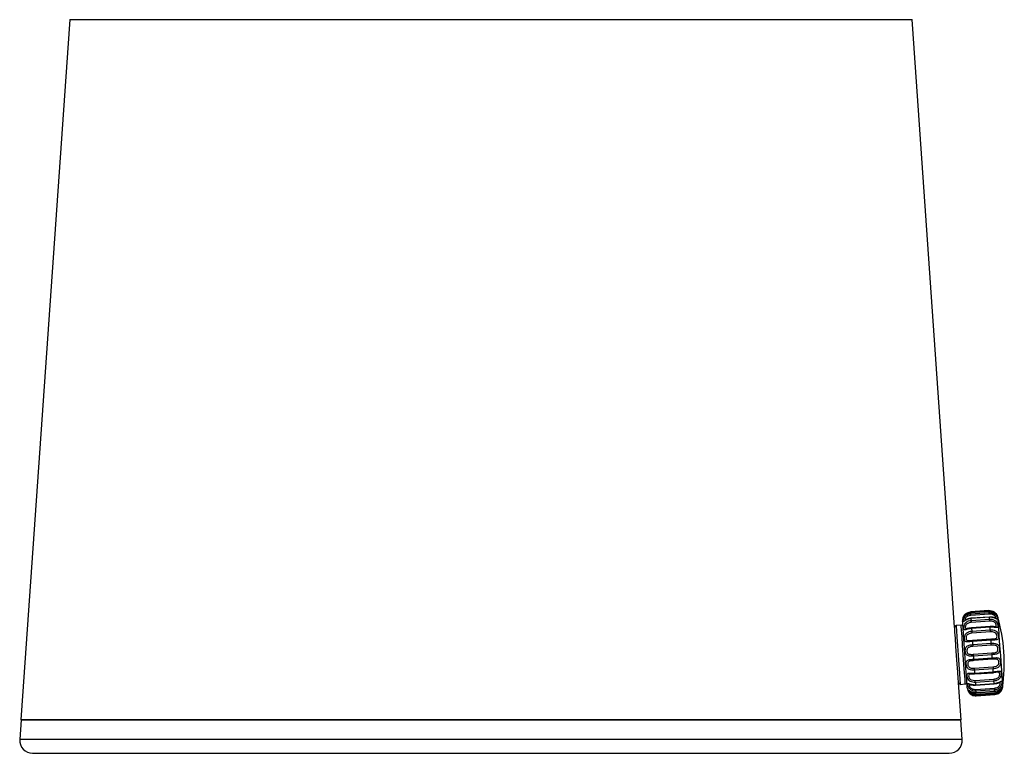
# Model space of a CAD drawing. Units: millimetres. Extents: x 17 to 480, y 22 to 372.
# Drawn here: x 159 to 276, y 177 to 264 of the extents above; entities that cross this region are included whole.
import ezdxf

# ---------------------------------------------------------------- set-up
doc = ezdxf.new("R2010")
doc.units = ezdxf.units.MM

msp = doc.modelspace()

# ---------------------------------------------------------------- linework, layer by layer
at = {"color": 7, "linetype": 'Continuous', "lineweight": 25}
for p, q in [((165.4, 264.48), (159.58, 181.36)), ((165.4, 264.48), (265.4, 264.48)), ((270.45, 192.35), (265.4, 264.48)), ((274.53, 194.33), (272.33, 194.18)), ((274.54, 194.22), (272.34, 194.06)), ((274.54, 194.21), (272.34, 194.06)), ((272.34, 193.96), (274.55, 194.12)), ((274.56, 193.91), (272.36, 193.76)), ((274.59, 193.57), (272.38, 193.42)), ((274.59, 193.54), (272.38, 193.38)), ((272.4, 193.17), (274.6, 193.32)), ((274.62, 193.08), (272.42, 192.93)), ((271.24, 192.6), (270.64, 192.56)), ((274.66, 192.44), (272.46, 192.28)), ((274.67, 192.36), (272.47, 192.21)), ((272.49, 191.9), (274.69, 192.05)), ((274.71, 191.8), (272.51, 191.65)), ((274.77, 190.96), (272.56, 190.8)), ((272.56, 190.8), (272.56, 190.8)), ((274.78, 190.82), (272.57, 190.66)), ((274.77, 190.96), (274.77, 190.96)), ((272.6, 190.3), (274.8, 190.46)), ((274.82, 190.23), (272.62, 190.08)), ((272.68, 189.15), (274.88, 189.3)), ((274.9, 189.1), (272.69, 188.94)), ((272.72, 188.57), (274.92, 188.73)), ((274.94, 188.55), (272.73, 188.4)), ((272.8, 187.5), (275, 187.65)), ((275.02, 187.41), (272.81, 187.26)), ((272.84, 186.92), (275.04, 187.07)), ((272.84, 186.81), (275.05, 186.96)), ((272.9, 186.05), (275.1, 186.2)), ((275.12, 185.96), (272.92, 185.8)), ((271.22, 181.36), (270.91, 185.77)), ((271.13, 185.58), (271.72, 185.62)), ((272.93, 185.54), (275.14, 185.69)), ((272.94, 185.48), (275.14, 185.64)), ((272.97, 184.98), (275.18, 185.14)), ((275.19, 184.91), (272.99, 184.76)), ((273, 184.6), (275.2, 184.75)), ((273, 184.58), (275.2, 184.74)), ((273.01, 184.43), (275.22, 184.58)), ((275.23, 184.4), (273.02, 184.25)), ((273.03, 184.22), (275.23, 184.37)), ((273.03, 184.22), (275.23, 184.37)), ((273.03, 184.22), (273.03, 184.22)), ((275.23, 184.37), (275.23, 184.4)), ((275.23, 184.37), (275.23, 184.37)), ((159.6, 181.35), (159.45, 179.04)), ((159.58, 181.36), (159.6, 181.35)), ((159.58, 181.36), (271.22, 181.36)), ((215.4, 181.35), (159.6, 181.35)), ((271.2, 181.35), (215.4, 181.35)), ((271.2, 181.35), (271.22, 181.36)), ((271.36, 179.04), (271.2, 181.35)), ((160.98, 177.39), (269.82, 177.39))]:
    msp.add_line(p, q, dxfattribs=at)
at = {"color": 8, "linetype": 'Continuous', "lineweight": 25}
for p, q in [((274.59, 193.57), (274.59, 193.54)), ((275.14, 185.69), (275.14, 185.64)), ((215.4, 179.04), (159.45, 179.04)), ((271.36, 179.04), (215.4, 179.04))]:
    msp.add_line(p, q, dxfattribs=at)
at = {"color": 8, "linetype": 'Continuous', "lineweight": 25, "flags": 128}
for points in [[(272.33, 194.18), (272.33, 194.18), (272.33, 194.17), (272.33, 194.16), (272.33, 194.14), (272.33, 194.12), (272.33, 194.09), (272.34, 194.06), (272.34, 194.06)], [(274.54, 194.22), (274.54, 194.22), (274.54, 194.25), (274.54, 194.27), (274.53, 194.3), (274.53, 194.31), (274.53, 194.33), (274.53, 194.33), (274.53, 194.33)], [(272.38, 193.38), (272.38, 193.4), (272.38, 193.41), (272.38, 193.42), (272.38, 193.42)], [(275.56, 193.62), (275.57, 193.55), (275.6, 193.13), (275.65, 192.39)], [(270.64, 192.56), (270.65, 192.45), (270.68, 191.97), (270.73, 191.19), (270.8, 190.17), (270.88, 189.03), (270.96, 187.9), (271.03, 186.9), (271.09, 186.13), (271.12, 185.68), (271.13, 185.58)], [(271.72, 185.62), (271.72, 185.72), (271.69, 186.17), (271.63, 186.94), (271.56, 187.94), (271.48, 189.08), (271.4, 190.21), (271.33, 191.23), (271.28, 192.02), (271.24, 192.49), (271.24, 192.6)], [(272.47, 192.21), (272.46, 192.23), (272.46, 192.25), (272.46, 192.27), (272.46, 192.28), (272.46, 192.28), (272.46, 192.28)], [(274.66, 192.44), (274.66, 192.44), (274.67, 192.43), (274.67, 192.42), (274.67, 192.41), (274.67, 192.38), (274.67, 192.36)], [(275.04, 190.98), (275.18, 190.99), (275.32, 191.01), (275.42, 191.07), (275.47, 191.14), (275.48, 191.16), (275.49, 191.28), (275.47, 191.41), (275.42, 191.54), (275.33, 191.66), (275.19, 191.74), (274.96, 191.8), (274.71, 191.8), (274.71, 191.8)], [(275.65, 192.39), (275.72, 191.38), (275.8, 190.2), (275.89, 188.95), (275.97, 187.74), (276.05, 186.68), (276.11, 185.86), (276.14, 185.36), (276.15, 185.22)], [(272.57, 190.66), (272.57, 190.69), (272.57, 190.72), (272.57, 190.75), (272.57, 190.77), (272.57, 190.79), (272.57, 190.8), (272.56, 190.8), (272.56, 190.8)], [(274.77, 190.96), (274.77, 190.96), (274.77, 190.95), (274.77, 190.94), (274.77, 190.92), (274.77, 190.9), (274.77, 190.88), (274.78, 190.85), (274.78, 190.82)], [(275.05, 186.96), (275.05, 186.96), (275.05, 186.97), (275.05, 186.98), (275.05, 187), (275.04, 187.02), (275.04, 187.04), (275.04, 187.07)], [(272.35, 186.79), (272.29, 186.79), (272.19, 186.76), (272.13, 186.7), (272.13, 186.69), (272.12, 186.58), (272.14, 186.46), (272.18, 186.33), (272.28, 186.21), (272.42, 186.12), (272.64, 186.06), (272.9, 186.05), (272.9, 186.05)], [(272.84, 186.92), (272.84, 186.89), (272.84, 186.86), (272.84, 186.84), (272.84, 186.83), (272.84, 186.81), (272.84, 186.81), (272.84, 186.81)], [(272.93, 185.54), (272.94, 185.52), (272.94, 185.5), (272.94, 185.49), (272.94, 185.48), (272.94, 185.48)], [(275.2, 184.74), (275.2, 184.74), (275.2, 184.74), (275.2, 184.75)]]:
    msp.add_lwpolyline(points, dxfattribs=at)
at = {"color": 7, "linetype": 'Continuous', "lineweight": 25, "flags": 128}
for points in [[(274.54, 194.22), (274.54, 194.22), (274.54, 194.21)], [(274.55, 194.12), (274.55, 194.13), (274.55, 194.14), (274.54, 194.16), (274.54, 194.17), (274.54, 194.18), (274.54, 194.19), (274.54, 194.2), (274.54, 194.21)], [(274.56, 193.91), (274.56, 193.94), (274.56, 193.98), (274.56, 194.01), (274.55, 194.04), (274.55, 194.06), (274.55, 194.09), (274.55, 194.1), (274.55, 194.12)], [(271.96, 185.14), (271.96, 185.16), (271.94, 185.47), (271.89, 186.1), (271.83, 187), (271.75, 188.09), (271.67, 189.27), (271.59, 190.44), (271.51, 191.49), (271.46, 192.34), (271.42, 192.89), (271.4, 193.11), (271.4, 193.12)], [(272.34, 194.06), (272.34, 194.05), (272.34, 194.04), (272.34, 194.03), (272.34, 194.01), (272.34, 194), (272.34, 193.99), (272.34, 193.98), (272.34, 193.96)], [(272.34, 194.06), (272.34, 194.06), (272.34, 194.06)], [(272.34, 193.96), (272.34, 193.95), (272.35, 193.93), (272.35, 193.91), (272.35, 193.88), (272.35, 193.85), (272.35, 193.82), (272.36, 193.79), (272.36, 193.76)], [(272.38, 193.38), (272.39, 193.36), (272.39, 193.33), (272.39, 193.31), (272.39, 193.28), (272.39, 193.25), (272.4, 193.23), (272.4, 193.2), (272.4, 193.17)], [(272.4, 193.17), (272.4, 193.15), (272.4, 193.12), (272.4, 193.09), (272.41, 193.06), (272.41, 193.03), (272.41, 192.99), (272.41, 192.96), (272.42, 192.93)], [(274.6, 193.32), (274.6, 193.35), (274.6, 193.38), (274.6, 193.41), (274.6, 193.43), (274.59, 193.46), (274.59, 193.49), (274.59, 193.51), (274.59, 193.54)], [(274.62, 193.08), (274.62, 193.11), (274.62, 193.15), (274.61, 193.18), (274.61, 193.21), (274.61, 193.25), (274.61, 193.28), (274.6, 193.3), (274.6, 193.32)], [(270.91, 185.77), (270.91, 185.86), (270.88, 186.28), (270.83, 187.01), (270.76, 187.96), (270.68, 189.02), (270.61, 190.09), (270.54, 191.05), (270.49, 191.79), (270.46, 192.24), (270.45, 192.35)], [(272.47, 192.21), (272.47, 192.17), (272.47, 192.13), (272.47, 192.09), (272.48, 192.05), (272.48, 192.02), (272.48, 191.98), (272.49, 191.94), (272.49, 191.9)], [(272.49, 191.9), (272.49, 191.87), (272.49, 191.84), (272.49, 191.8), (272.5, 191.77), (272.5, 191.74), (272.5, 191.71), (272.5, 191.68), (272.51, 191.65)], [(274.69, 192.05), (274.69, 192.09), (274.69, 192.13), (274.68, 192.17), (274.68, 192.21), (274.68, 192.25), (274.68, 192.28), (274.67, 192.32), (274.67, 192.36)], [(274.71, 191.8), (274.71, 191.83), (274.71, 191.86), (274.7, 191.89), (274.7, 191.92), (274.7, 191.96), (274.7, 191.99), (274.69, 192.02), (274.69, 192.05)], [(272.57, 190.66), (272.58, 190.62), (272.58, 190.57), (272.58, 190.53), (272.59, 190.48), (272.59, 190.44), (272.59, 190.39), (272.6, 190.35), (272.6, 190.3)], [(274.8, 190.46), (274.8, 190.5), (274.8, 190.55), (274.79, 190.59), (274.79, 190.64), (274.79, 190.68), (274.78, 190.73), (274.78, 190.77), (274.78, 190.82)], [(272.6, 190.3), (272.6, 190.27), (272.6, 190.23), (272.61, 190.2), (272.61, 190.17), (272.61, 190.14), (272.61, 190.12), (272.61, 190.09), (272.62, 190.08)], [(274.82, 190.23), (274.82, 190.25), (274.82, 190.27), (274.81, 190.3), (274.81, 190.32), (274.81, 190.36), (274.81, 190.39), (274.81, 190.42), (274.8, 190.46)], [(272.69, 188.94), (272.69, 188.98), (272.69, 189.01), (272.69, 189.04), (272.69, 189.07), (272.68, 189.1), (272.68, 189.12), (272.68, 189.13), (272.68, 189.15)], [(272.69, 188.94), (272.7, 188.9), (272.7, 188.85), (272.7, 188.8), (272.71, 188.76), (272.71, 188.71), (272.71, 188.66), (272.72, 188.62), (272.72, 188.57)], [(272.72, 188.57), (272.72, 188.54), (272.73, 188.51), (272.73, 188.48), (272.73, 188.45), (272.73, 188.43), (272.73, 188.42), (272.73, 188.4), (272.73, 188.4)], [(274.88, 189.3), (274.89, 189.29), (274.89, 189.27), (274.89, 189.25), (274.89, 189.23), (274.89, 189.2), (274.89, 189.16), (274.9, 189.13), (274.9, 189.1)], [(274.92, 188.73), (274.92, 188.77), (274.92, 188.82), (274.92, 188.87), (274.91, 188.91), (274.91, 188.96), (274.91, 189), (274.9, 189.05), (274.9, 189.1)], [(274.94, 188.55), (274.94, 188.56), (274.94, 188.57), (274.93, 188.59), (274.93, 188.61), (274.93, 188.63), (274.93, 188.66), (274.93, 188.69), (274.92, 188.73)], [(272.81, 187.26), (272.81, 187.29), (272.81, 187.32), (272.81, 187.35), (272.8, 187.39), (272.8, 187.42), (272.8, 187.45), (272.8, 187.47), (272.8, 187.5)], [(272.81, 187.26), (272.82, 187.21), (272.82, 187.17), (272.82, 187.13), (272.83, 187.08), (272.83, 187.04), (272.83, 187), (272.83, 186.96), (272.84, 186.92)], [(275, 187.65), (275, 187.63), (275, 187.6), (275.01, 187.57), (275.01, 187.54), (275.01, 187.51), (275.01, 187.48), (275.01, 187.44), (275.02, 187.41)], [(275.04, 187.07), (275.04, 187.11), (275.03, 187.15), (275.03, 187.2), (275.03, 187.24), (275.03, 187.28), (275.02, 187.32), (275.02, 187.37), (275.02, 187.41)], [(272.92, 185.8), (272.91, 185.83), (272.91, 185.86), (272.91, 185.89), (272.91, 185.92), (272.9, 185.96), (272.9, 185.99), (272.9, 186.02), (272.9, 186.05)], [(275.1, 186.2), (275.1, 186.18), (275.11, 186.14), (275.11, 186.11), (275.11, 186.08), (275.11, 186.04), (275.12, 186.01), (275.12, 185.98), (275.12, 185.96)], [(275.14, 185.69), (275.14, 185.72), (275.13, 185.76), (275.13, 185.79), (275.13, 185.82), (275.13, 185.85), (275.12, 185.89), (275.12, 185.92), (275.12, 185.96)], [(272.92, 185.8), (272.92, 185.77), (272.92, 185.73), (272.92, 185.7), (272.92, 185.67), (272.93, 185.63), (272.93, 185.6), (272.93, 185.57), (272.93, 185.54)], [(272.99, 184.76), (272.99, 184.77), (272.99, 184.8), (272.98, 184.82), (272.98, 184.85), (272.98, 184.88), (272.98, 184.92), (272.97, 184.95), (272.97, 184.98)], [(272.99, 184.76), (272.99, 184.74), (272.99, 184.71), (272.99, 184.69), (272.99, 184.67), (273, 184.66), (273, 184.64), (273, 184.62), (273, 184.6)], [(275.18, 185.14), (275.18, 185.11), (275.18, 185.07), (275.18, 185.04), (275.19, 185.01), (275.19, 184.98), (275.19, 184.95), (275.19, 184.93), (275.19, 184.91)], [(275.2, 184.75), (275.2, 184.77), (275.2, 184.79), (275.2, 184.81), (275.2, 184.83), (275.2, 184.85), (275.2, 184.87), (275.19, 184.89), (275.19, 184.91)], [(273.02, 184.25), (273.02, 184.25), (273.02, 184.27), (273.02, 184.28), (273.02, 184.31), (273.02, 184.33), (273.02, 184.36), (273.01, 184.39), (273.01, 184.43)], [(273.02, 184.25), (273.02, 184.24), (273.02, 184.24), (273.02, 184.23), (273.03, 184.23), (273.03, 184.22), (273.03, 184.22), (273.03, 184.22), (273.03, 184.22)], [(275.22, 184.58), (275.22, 184.55), (275.22, 184.52), (275.22, 184.49), (275.22, 184.46), (275.23, 184.44), (275.23, 184.42), (275.23, 184.41), (275.23, 184.4)]]:
    msp.add_lwpolyline(points, dxfattribs=at)
at = {"color": 7, "linetype": 'Continuous', "lineweight": 25}
for centre, radius, start, end in [((272.4, 193.19), 1, 150.5827, 184.006), ((274.6, 193.34), 1, 16.1591, 37.8474), ((256.35, 188.05), 20, 351.8528, 16.1591), ((270.65, 192.36), 0.2, 94.006, 184.006), ((271.25, 192.41), 0.2, 4.006, 94.006), ((271.11, 185.78), 0.2, 184.006, 274.006), ((271.71, 185.82), 0.2, 274.006, 4.006), ((272.96, 185.21), 1, 184.006, 217.3548), ((275.16, 185.36), 1, 330.0661, 351.8528), ((285, 185.43), 12.03, 183.955, 184.0294), ((160.98, 178.94), 1.54, 176.206, 270), ((269.82, 178.94), 1.54, 270, 3.794)]:
    msp.add_arc(centre, radius, start, end, dxfattribs=at)
for points, knots in [([(271.47, 193.55), (271.49, 193.6), (271.52, 193.69), (271.65, 193.86), (271.82, 194.01), (272.05, 194.14), (272.23, 194.16), (272.33, 194.18)], [0, 0, 0, 0, 0.185164, 0.37082, 0.558064, 0.768028, 1, 1, 1, 1]), ([(274.53, 194.33), (274.64, 194.33), (274.85, 194.33), (275.13, 194.2), (275.32, 194.05), (275.41, 193.93), (275.44, 193.89), (275.44, 193.88)], [0, 0, 0, 0, 0.276342, 0.552058, 0.759268, 0.956381, 1, 1, 1, 1]), ([(275.44, 193.83), (275.44, 193.83), (275.45, 193.83), (275.45, 193.82), (275.46, 193.82), (275.46, 193.82), (275.45, 193.83), (275.42, 193.86), (275.36, 193.93), (275.22, 194.04), (275, 194.16), (274.75, 194.23), (274.59, 194.21), (274.54, 194.2)], [0, 0, 0, 0, 0.006342, 0.024211, 0.042247, 0.067178, 0.108685, 0.17773, 0.288718, 0.446662, 0.643411, 0.881276, 1, 1, 1, 1]), ([(274.55, 194.12), (274.65, 194.11), (274.87, 194.11), (275.14, 193.98), (275.34, 193.8), (275.45, 193.62), (275.52, 193.46), (275.54, 193.35), (275.52, 193.32), (275.5, 193.31), (275.44, 193.33), (275.3, 193.4), (275.11, 193.48), (274.87, 193.54), (274.68, 193.54), (274.59, 193.54)], [0, 0, 0, 0, 0.107539, 0.214837, 0.295473, 0.372179, 0.440115, 0.50868, 0.570579, 0.582316, 0.66016, 0.737591, 0.815687, 0.903251, 1, 1, 1, 1]), ([(272.38, 193.38), (272.28, 193.37), (272.07, 193.34), (271.81, 193.22), (271.64, 193.11), (271.54, 193.04), (271.49, 193.03), (271.47, 193.08), (271.48, 193.17), (271.5, 193.28), (271.54, 193.42), (271.66, 193.62), (271.84, 193.79), (272.07, 193.92), (272.25, 193.95), (272.34, 193.96)], [0, 0, 0, 0, 0.107541, 0.214838, 0.295475, 0.372179, 0.440113, 0.508679, 0.570578, 0.582315, 0.660157, 0.737591, 0.815685, 0.903252, 1, 1, 1, 1]), ([(272.34, 194.06), (272.22, 194.04), (272, 194.01), (271.75, 193.85), (271.59, 193.69), (271.52, 193.59), (271.49, 193.54), (271.48, 193.54), (271.48, 193.54)], [0, 0, 0, 0, 0.27616, 0.52495, 0.724143, 0.876554, 0.954167, 1, 1, 1, 1]), ([(272.47, 192.21), (272.36, 192.19), (272.15, 192.17), (271.89, 192.09), (271.71, 192.04), (271.61, 192.04), (271.55, 192.1), (271.53, 192.22), (271.54, 192.34), (271.56, 192.48), (271.6, 192.64), (271.72, 192.84), (271.89, 193.01), (272.12, 193.13), (272.3, 193.16), (272.4, 193.17)], [0, 0, 0, 0, 0.107542, 0.21484, 0.295476, 0.372181, 0.440114, 0.508682, 0.570581, 0.582318, 0.660162, 0.737591, 0.815686, 0.903252, 1, 1, 1, 1]), ([(272.38, 193.41), (272.27, 193.4), (272.06, 193.37), (271.84, 193.27), (271.72, 193.2), (271.67, 193.17), (271.65, 193.16), (271.66, 193.16), (271.67, 193.17), (271.69, 193.17), (271.69, 193.17)], [0, 0, 0, 0, 0.3303588, 0.5878066, 0.737722, 0.8262381, 0.885066, 0.930669, 0.9850271, 1, 1, 1, 1]), ([(275.16, 193.48), (275.13, 193.5), (275.02, 193.54), (274.82, 193.58), (274.66, 193.57), (274.59, 193.56)], [0, 0, 0, 0, 0.222057, 0.658715, 1, 1, 1, 1]), ([(274.6, 193.32), (274.71, 193.32), (274.92, 193.32), (275.2, 193.2), (275.39, 193.03), (275.51, 192.83), (275.57, 192.64), (275.6, 192.48), (275.59, 192.4), (275.56, 192.34), (275.51, 192.31), (275.38, 192.31), (275.19, 192.34), (274.95, 192.37), (274.77, 192.36), (274.67, 192.36)], [0, 0, 0, 0, 0.10754, 0.214839, 0.295476, 0.372183, 0.440114, 0.50868, 0.570578, 0.582317, 0.660161, 0.737591, 0.815688, 0.903252, 1, 1, 1, 1]), ([(275.34, 193.42), (275.34, 193.42), (275.34, 193.42), (275.32, 193.42), (275.28, 193.44), (275.23, 193.46), (275.18, 193.48), (275.16, 193.48)], [0, 0, 0, 0, 0.060793, 0.239021, 0.46792, 0.849608, 1, 1, 1, 1]), ([(272.57, 190.66), (272.47, 190.65), (272.26, 190.64), (271.99, 190.61), (271.81, 190.63), (271.7, 190.69), (271.64, 190.82), (271.62, 190.99), (271.62, 191.13), (271.64, 191.28), (271.68, 191.44), (271.8, 191.62), (271.98, 191.76), (272.21, 191.86), (272.39, 191.89), (272.49, 191.9)], [0, 0, 0, 0, 0.107538, 0.214836, 0.295474, 0.372179, 0.440114, 0.508681, 0.570579, 0.582313, 0.660158, 0.737589, 0.815685, 0.903251, 1, 1, 1, 1]), ([(272.46, 192.28), (272.36, 192.27), (272.19, 192.25), (272, 192.21), (271.91, 192.19), (271.87, 192.18), (271.87, 192.18), (271.87, 192.18)], [0, 0, 0, 0, 0.448752, 0.723473, 0.878507, 0.989638, 1, 1, 1, 1]), ([(275.27, 192.42), (275.27, 192.42), (275.26, 192.42), (275.23, 192.42), (275.17, 192.42), (275.04, 192.43), (274.87, 192.45), (274.73, 192.44), (274.67, 192.43)], [0, 0, 0, 0, 0.011891, 0.108403, 0.234773, 0.425903, 0.720692, 1, 1, 1, 1]), ([(274.69, 192.05), (274.8, 192.05), (275.01, 192.06), (275.28, 191.96), (275.48, 191.81), (275.59, 191.63), (275.66, 191.42), (275.68, 191.23), (275.68, 191.12), (275.66, 191.02), (275.61, 190.93), (275.48, 190.87), (275.3, 190.84), (275.06, 190.83), (274.87, 190.82), (274.78, 190.82)], [0, 0, 0, 0, 0.107542, 0.21484, 0.295475, 0.37218, 0.440114, 0.50868, 0.570578, 0.582317, 0.660161, 0.737593, 0.815687, 0.903254, 1, 1, 1, 1]), ([(272.29, 190.78), (272.3, 190.78), (272.38, 190.79), (272.48, 190.8), (272.56, 190.8)], [0, 0, 0, 0, 0.086124, 1, 1, 1, 1]), ([(274.77, 190.96), (274.85, 190.96), (274.94, 190.97), (275.02, 190.97), (275.04, 190.98)], [0, 0, 0, 0, 0.832662, 1, 1, 1, 1]), ([(272.69, 188.94), (272.59, 188.94), (272.38, 188.93), (272.11, 188.95), (271.92, 189.03), (271.81, 189.16), (271.75, 189.33), (271.72, 189.53), (271.72, 189.67), (271.74, 189.81), (271.79, 189.96), (271.91, 190.1), (272.09, 190.21), (272.32, 190.27), (272.5, 190.29), (272.6, 190.3)], [0, 0, 0, 0, 0.107542, 0.21484, 0.295476, 0.372182, 0.440115, 0.508681, 0.570578, 0.582316, 0.660162, 0.737592, 0.815688, 0.903253, 1, 1, 1, 1]), ([(272.62, 190.08), (272.54, 190.07), (272.4, 190.06), (272.21, 190.01), (272.06, 189.94), (271.97, 189.85), (271.93, 189.76), (271.91, 189.66), (271.9, 189.55), (271.92, 189.41), (271.97, 189.29), (272.07, 189.2), (272.22, 189.15), (272.43, 189.13), (272.6, 189.14), (272.68, 189.15)], [0, 0, 0, 0, 0.106165, 0.198661, 0.276263, 0.348886, 0.411569, 0.421208, 0.491529, 0.557648, 0.621241, 0.692252, 0.770307, 0.882136, 1, 1, 1, 1]), ([(274.8, 190.46), (274.91, 190.46), (275.12, 190.47), (275.39, 190.42), (275.58, 190.31), (275.7, 190.16), (275.76, 189.97), (275.79, 189.77), (275.78, 189.63), (275.76, 189.5), (275.72, 189.37), (275.59, 189.25), (275.41, 189.17), (275.18, 189.12), (274.99, 189.11), (274.9, 189.1)], [0, 0, 0, 0, 0.107539, 0.214837, 0.295474, 0.372176, 0.440113, 0.508681, 0.570579, 0.582313, 0.66016, 0.737592, 0.815685, 0.903253, 1, 1, 1, 1]), ([(274.88, 189.3), (274.96, 189.31), (275.1, 189.32), (275.29, 189.35), (275.44, 189.41), (275.54, 189.49), (275.57, 189.57), (275.59, 189.66), (275.6, 189.77), (275.58, 189.91), (275.53, 190.04), (275.44, 190.15), (275.28, 190.22), (275.07, 190.24), (274.9, 190.24), (274.82, 190.23)], [0, 0, 0, 0, 0.106167, 0.198662, 0.276265, 0.348883, 0.411564, 0.421209, 0.49153, 0.55765, 0.62124, 0.692256, 0.770308, 0.882139, 1, 1, 1, 1]), ([(272.81, 187.26), (272.71, 187.25), (272.49, 187.25), (272.22, 187.32), (272.03, 187.45), (271.92, 187.62), (271.85, 187.82), (271.83, 188.02), (271.83, 188.15), (271.85, 188.27), (271.9, 188.38), (272.02, 188.47), (272.21, 188.52), (272.44, 188.55), (272.63, 188.56), (272.72, 188.57)], [0, 0, 0, 0, 0.10754, 0.214838, 0.295474, 0.372182, 0.440115, 0.508681, 0.57058, 0.582315, 0.66016, 0.73759, 0.815687, 0.903252, 1, 1, 1, 1]), ([(272.73, 188.4), (272.66, 188.39), (272.51, 188.38), (272.33, 188.36), (272.18, 188.32), (272.08, 188.25), (272.04, 188.18), (272.02, 188.1), (272.01, 188), (272.03, 187.86), (272.08, 187.72), (272.18, 187.61), (272.33, 187.53), (272.55, 187.49), (272.71, 187.49), (272.8, 187.5)], [0, 0, 0, 0, 0.106166, 0.198664, 0.276264, 0.348885, 0.411565, 0.421209, 0.491534, 0.557654, 0.621239, 0.692254, 0.770309, 0.882136, 1, 1, 1, 1]), ([(274.92, 188.73), (275.03, 188.73), (275.24, 188.75), (275.51, 188.75), (275.69, 188.7), (275.81, 188.6), (275.87, 188.45), (275.89, 188.27), (275.89, 188.12), (275.87, 187.97), (275.83, 187.82), (275.71, 187.65), (275.53, 187.53), (275.29, 187.44), (275.11, 187.42), (275.02, 187.41)], [0, 0, 0, 0, 0.107541, 0.214838, 0.295475, 0.37218, 0.440113, 0.508681, 0.570577, 0.582318, 0.660162, 0.737593, 0.815687, 0.903253, 1, 1, 1, 1]), ([(275, 187.65), (275.08, 187.66), (275.22, 187.67), (275.4, 187.73), (275.55, 187.81), (275.65, 187.91), (275.68, 188.01), (275.7, 188.11), (275.71, 188.22), (275.69, 188.35), (275.64, 188.46), (275.55, 188.53), (275.4, 188.57), (275.19, 188.57), (275.02, 188.56), (274.94, 188.55)], [0, 0, 0, 0, 0.106164, 0.198664, 0.276265, 0.348882, 0.411567, 0.421211, 0.49153, 0.557652, 0.621241, 0.692253, 0.770308, 0.882138, 1, 1, 1, 1]), ([(275.04, 187.07), (275.15, 187.08), (275.36, 187.1), (275.62, 187.15), (275.8, 187.17), (275.91, 187.14), (275.96, 187.05), (275.99, 186.9), (275.98, 186.77), (275.96, 186.62), (275.92, 186.46), (275.8, 186.26), (275.63, 186.11), (275.4, 185.99), (275.21, 185.97), (275.12, 185.96)], [0, 0, 0, 0, 0.10754, 0.214839, 0.295474, 0.372179, 0.440113, 0.508681, 0.570581, 0.582317, 0.660158, 0.737593, 0.815686, 0.903254, 1, 1, 1, 1]), ([(272.92, 185.8), (272.81, 185.8), (272.59, 185.8), (272.32, 185.91), (272.13, 186.07), (272.01, 186.27), (271.95, 186.47), (271.92, 186.65), (271.93, 186.75), (271.95, 186.83), (272, 186.89), (272.13, 186.91), (272.32, 186.91), (272.56, 186.9), (272.74, 186.91), (272.84, 186.92)], [0, 0, 0, 0, 0.107541, 0.214839, 0.295477, 0.372179, 0.440114, 0.508682, 0.570579, 0.582317, 0.660161, 0.737593, 0.815686, 0.903253, 1, 1, 1, 1]), ([(272.84, 186.81), (272.77, 186.81), (272.63, 186.8), (272.46, 186.8), (272.38, 186.8), (272.35, 186.79)], [0, 0, 0, 0, 0.440065, 0.823486, 1, 1, 1, 1]), ([(275.52, 187.02), (275.45, 187.01), (275.3, 186.99), (275.13, 186.98), (275.05, 186.97)], [0, 0, 0, 0, 0.486114, 1, 1, 1, 1]), ([(275.14, 185.69), (275.24, 185.71), (275.46, 185.73), (275.71, 185.83), (275.89, 185.91), (275.99, 185.95), (276.04, 185.93), (276.06, 185.84), (276.06, 185.73), (276.03, 185.61), (275.99, 185.45), (275.87, 185.25), (275.7, 185.08), (275.47, 184.95), (275.29, 184.93), (275.19, 184.91)], [0, 0, 0, 0, 0.107541, 0.214837, 0.295473, 0.372179, 0.440113, 0.508679, 0.570578, 0.582314, 0.660161, 0.737594, 0.815686, 0.903251, 1, 1, 1, 1]), ([(272.99, 184.76), (272.88, 184.76), (272.67, 184.76), (272.39, 184.89), (272.2, 185.07), (272.08, 185.26), (272.02, 185.44), (272, 185.58), (272.01, 185.63), (272.03, 185.67), (272.09, 185.67), (272.22, 185.63), (272.41, 185.58), (272.65, 185.53), (272.84, 185.54), (272.93, 185.54)], [0, 0, 0, 0, 0.107542, 0.214838, 0.295474, 0.37218, 0.440114, 0.508682, 0.570579, 0.582317, 0.660161, 0.737592, 0.815687, 0.903254, 1, 1, 1, 1]), ([(273.02, 184.25), (272.92, 184.25), (272.7, 184.26), (272.43, 184.38), (272.24, 184.55), (272.12, 184.72), (272.06, 184.85), (272.04, 184.93), (272.05, 184.94), (272.09, 184.92), (272.14, 184.87), (272.28, 184.77), (272.47, 184.67), (272.72, 184.6), (272.9, 184.6), (273, 184.6)], [0, 0, 0, 0, 0.1075413, 0.2148394, 0.2954739, 0.3721792, 0.4401136, 0.5086797, 0.5705779, 0.5823154, 0.6601604, 0.7375898, 0.8156857, 0.9032522, 1, 1, 1, 1]), ([(272.16, 184.84), (272.16, 184.84), (272.16, 184.84), (272.17, 184.84), (272.2, 184.82), (272.27, 184.77), (272.4, 184.69), (272.62, 184.61), (272.85, 184.56), (273, 184.59), (273.03, 184.6)], [0, 0, 0, 0, 0.0083206, 0.0512516, 0.1188926, 0.2290189, 0.3888799, 0.6127603, 0.9000234, 1, 1, 1, 1]), ([(272.26, 185.56), (272.26, 185.56), (272.26, 185.56), (272.29, 185.56), (272.35, 185.54), (272.47, 185.52), (272.67, 185.48), (272.84, 185.48), (272.94, 185.48)], [0, 0, 0, 0, 0.053482, 0.124777, 0.233863, 0.395307, 0.647934, 1, 1, 1, 1]), ([(275.14, 185.64), (275.25, 185.65), (275.44, 185.68), (275.64, 185.75), (275.75, 185.79), (275.79, 185.81), (275.8, 185.81), (275.8, 185.81), (275.79, 185.81)], [0, 0, 0, 0, 0.382796, 0.645074, 0.788694, 0.884366, 0.957015, 1, 1, 1, 1]), ([(275.2, 184.75), (275.31, 184.77), (275.52, 184.8), (275.77, 184.94), (275.95, 185.08), (276.04, 185.18), (276.09, 185.23), (276.11, 185.21), (276.1, 185.14), (276.07, 185.05), (276.03, 184.92), (275.91, 184.74), (275.73, 184.57), (275.5, 184.44), (275.32, 184.42), (275.23, 184.4)], [0, 0, 0, 0, 0.107542, 0.21484, 0.295475, 0.37218, 0.440114, 0.508681, 0.570577, 0.582315, 0.660158, 0.737589, 0.815687, 0.903253, 1, 1, 1, 1]), ([(275.2, 184.74), (275.32, 184.76), (275.53, 184.79), (275.78, 184.93), (275.91, 185.04), (275.97, 185.09), (276, 185.11), (276, 185.11), (276, 185.11)], [0, 0, 0, 0, 0.322251, 0.598176, 0.791835, 0.902988, 0.971685, 1, 1, 1, 1]), ([(275.23, 184.37), (275.34, 184.39), (275.55, 184.42), (275.8, 184.58), (275.96, 184.74), (276.01, 184.83), (276.02, 184.86)], [0, 0, 0, 0, 0.312039, 0.623389, 0.857372, 1, 1, 1, 1]), ([(272.14, 184.64), (272.15, 184.62), (272.19, 184.56), (272.31, 184.44), (272.5, 184.31), (272.75, 184.22), (272.93, 184.22), (273.03, 184.22)], [0, 0, 0, 0, 0.080689, 0.290151, 0.501412, 0.738289, 1, 1, 1, 1])]:
    msp.add_open_spline(points, degree=3, knots=knots, dxfattribs=at)
at = {"color": 8, "linetype": 'Continuous', "lineweight": 25}
for points, knots in [([(275.44, 193.88), (275.46, 193.85), (275.5, 193.79), (275.51, 193.75), (275.49, 193.77), (275.46, 193.81), (275.4, 193.88), (275.26, 194.01), (275.07, 194.13), (274.82, 194.21), (274.64, 194.21), (274.54, 194.21)], [0, 0, 0, 0, 0.083423, 0.195672, 0.297004, 0.31622, 0.443657, 0.570415, 0.698263, 0.841618, 1, 1, 1, 1]), ([(272.34, 194.06), (272.23, 194.04), (272.02, 194.01), (271.77, 193.86), (271.6, 193.7), (271.5, 193.56), (271.46, 193.48), (271.44, 193.47), (271.46, 193.52), (271.47, 193.55), (271.47, 193.55), (271.47, 193.55)], [0, 0, 0, 0, 0.184482, 0.368549, 0.506874, 0.638457, 0.754995, 0.872618, 0.978801, 0.998937, 1, 1, 1, 1]), ([(272.36, 193.76), (272.28, 193.75), (272.14, 193.73), (271.96, 193.65), (271.81, 193.55), (271.72, 193.43), (271.68, 193.35), (271.66, 193.28), (271.65, 193.22), (271.66, 193.17), (271.68, 193.17), (271.69, 193.17)], [0, 0, 0, 0, 0.175925, 0.329198, 0.457793, 0.578124, 0.681997, 0.697972, 0.814503, 0.924068, 1, 1, 1, 1]), ([(272.42, 192.93), (272.34, 192.92), (272.2, 192.9), (272.01, 192.83), (271.87, 192.73), (271.77, 192.6), (271.74, 192.51), (271.72, 192.42), (271.71, 192.33), (271.73, 192.24), (271.77, 192.19), (271.82, 192.17), (271.87, 192.18), (271.87, 192.18)], [0, 0, 0, 0, 0.151988, 0.284419, 0.395517, 0.49948, 0.589224, 0.603027, 0.703704, 0.798368, 0.889405, 0.991068, 1, 1, 1, 1]), ([(275.3, 193.42), (275.31, 193.42), (275.31, 193.42), (275.33, 193.43), (275.34, 193.45), (275.33, 193.53), (275.28, 193.63), (275.18, 193.74), (275.03, 193.84), (274.81, 193.91), (274.65, 193.91), (274.56, 193.91)], [0, 0, 0, 0, 0.023901, 0.039895, 0.156547, 0.266229, 0.371707, 0.489509, 0.618985, 0.80449, 1, 1, 1, 1]), ([(275.26, 192.42), (275.29, 192.42), (275.34, 192.43), (275.37, 192.45), (275.4, 192.49), (275.4, 192.55), (275.39, 192.67), (275.34, 192.79), (275.24, 192.92), (275.08, 193.02), (274.87, 193.08), (274.7, 193.08), (274.62, 193.08)], [0, 0, 0, 0, 0.063899, 0.154017, 0.167881, 0.268983, 0.36404, 0.455465, 0.557555, 0.669779, 0.830552, 1, 1, 1, 1]), ([(272.51, 191.65), (272.43, 191.64), (272.29, 191.63), (272.1, 191.56), (271.96, 191.48), (271.86, 191.36), (271.83, 191.26), (271.81, 191.16), (271.8, 191.05), (271.82, 190.93), (271.86, 190.84), (271.95, 190.78), (272.1, 190.77), (272.22, 190.78), (272.29, 190.78)], [0, 0, 0, 0, 0.121885, 0.228078, 0.317168, 0.400546, 0.472505, 0.483577, 0.564314, 0.64022, 0.713223, 0.794752, 0.884364, 1, 1, 1, 1]), ([(275.1, 186.2), (275.18, 186.21), (275.32, 186.23), (275.5, 186.3), (275.65, 186.39), (275.74, 186.52), (275.78, 186.62), (275.8, 186.71), (275.81, 186.81), (275.79, 186.92), (275.74, 186.99), (275.65, 187.02), (275.57, 187.02), (275.52, 187.02), (275.52, 187.02)], [0, 0, 0, 0, 0.1377605, 0.2577902, 0.3584827, 0.4527199, 0.5340529, 0.5465644, 0.6378227, 0.7236182, 0.8061332, 0.8982778, 0.999567, 1, 1, 1, 1]), ([(272.27, 185.56), (272.25, 185.56), (272.22, 185.55), (272.2, 185.53), (272.19, 185.48), (272.21, 185.39), (272.25, 185.27), (272.35, 185.15), (272.51, 185.05), (272.72, 184.98), (272.89, 184.98), (272.97, 184.98)], [0, 0, 0, 0, 0.092534, 0.107405, 0.215854, 0.317827, 0.415892, 0.525398, 0.645776, 0.818238, 1, 1, 1, 1]), ([(272.26, 184.82), (272.25, 184.82), (272.23, 184.82), (272.25, 184.77), (272.3, 184.69), (272.39, 184.59), (272.55, 184.49), (272.76, 184.43), (272.93, 184.43), (273.01, 184.43)], [0, 0, 0, 0, 0.093279, 0.211188, 0.32458, 0.451208, 0.590407, 0.789824, 1, 1, 1, 1]), ([(275.18, 185.14), (275.25, 185.15), (275.39, 185.17), (275.58, 185.24), (275.72, 185.34), (275.82, 185.47), (275.85, 185.56), (275.88, 185.64), (275.88, 185.72), (275.87, 185.79), (275.84, 185.81), (275.8, 185.81), (275.79, 185.8)], [0, 0, 0, 0, 0.164379, 0.307592, 0.427743, 0.54018, 0.637232, 0.652161, 0.761041, 0.863418, 0.96187, 1, 1, 1, 1]), ([(275.22, 184.58), (275.29, 184.59), (275.43, 184.61), (275.62, 184.69), (275.76, 184.78), (275.86, 184.89), (275.9, 184.96), (275.92, 185.01), (275.92, 185.03), (275.92, 185.04)], [0, 0, 0, 0, 0.224971, 0.420986, 0.58543, 0.739321, 0.872143, 0.892576, 1, 1, 1, 1])]:
    msp.add_open_spline(points, degree=3, knots=knots, dxfattribs=at)

doc.saveas('drawing.dxf')
